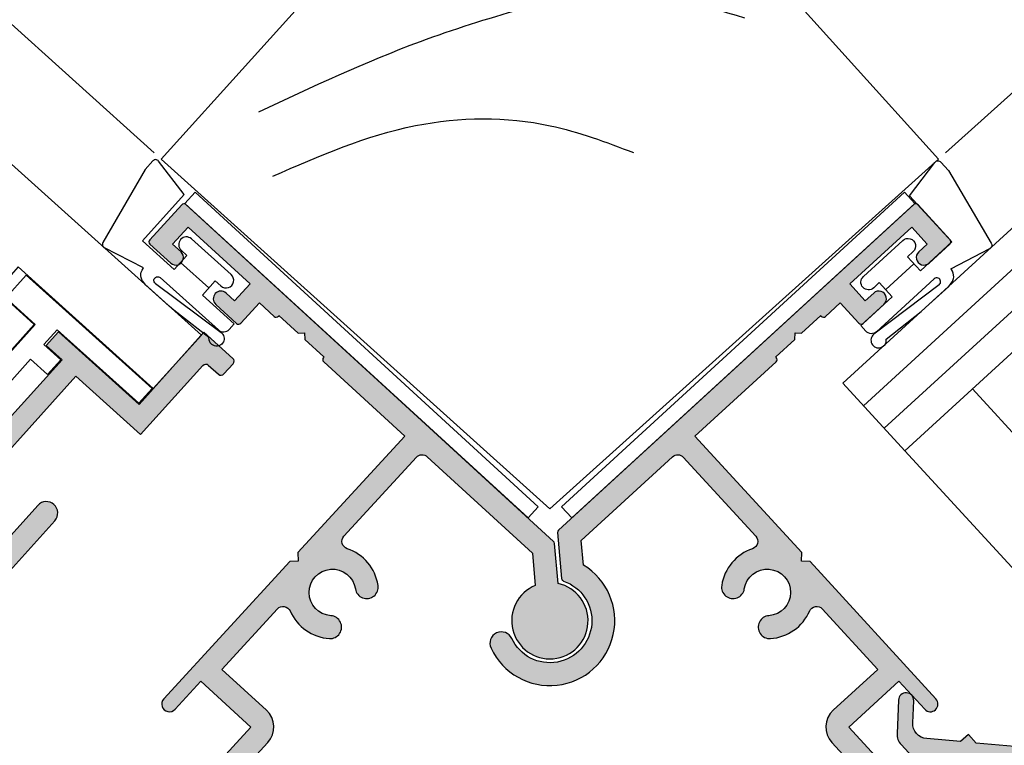
# Model space of a CAD drawing. Units: millimetres. Extents: x 0 to 354, y 0 to 482.
# Drawn here: x 225 to 290, y 146 to 194 of the extents above; entities that cross this region are included whole.
import ezdxf

# ---------------------------------------------------------------- set-up
doc = ezdxf.new("R2010")
doc.units = ezdxf.units.MM
doc.header["$PDMODE"] = 3
doc.header["$PDSIZE"] = 3
for name, color, linetype in [('APL Hatch', 253, 'Continuous'), ('APL Joinery', 2, 'Continuous'), ('APL Notes', 7, 'Continuous')]:
    doc.layers.add(name, color=color, linetype=linetype)
doc.styles.add('Arial-Bold', font='arialbd.ttf')
doc.dimstyles.new('ISO-25', dxfattribs={"dimtxt": 2.5, "dimasz": 4, "dimexe": 1.25, "dimexo": 0.625, "dimtad": 1, "dimtxsty": 'Standard', "dimcen": 2.5, "dimadec": 0, "dimazin": 0, "dimtfac": 1, "dimtmove": 0, "dimatfit": 3, "dimfxl": 1, "dimarcsym": 0})

# ---------------------------------------------------------------- blocks, each defined once
blk = doc.blocks.new('07103', base_point=(494.0467264791148, 408.3095849969407))
at = {"layer": 'APL Hatch'}
h = blk.add_hatch(color=256, dxfattribs=at)
edge = h.paths.add_edge_path(flags=16)
edge.add_arc((498.3962984791153, 427.261467587585), 0.7500000000002328, 44.63977295855091, 224.639772958557, ccw=False)
edge.add_arc((496.5462984791149, 425.4345849969405), 3.350000000000496, -33.50076038505108, 44.63977295858581, ccw=False)
edge.add_arc((499.7567306930084, 423.3095849969407), 0.5000000000000253, 146.4992396149542, 270)
edge.add_line((499.7567306930084, 422.8095849969407), (505.5467264791157, 422.8095849969407))
edge.add_line((505.5467264791157, 422.8095849969407), (505.5467264791157, 426.2614675875851))
edge.add_arc((507.2967264791157, 426.2614675875851), 1.75, 90, 180, ccw=False)
edge.add_line((507.2967264791157, 428.0114675875851), (511.3967264791151, 428.0114675875851))
edge.add_arc((511.3967264791151, 428.5114675875851), 0.5, 270, 360)
edge.add_line((511.8967264791151, 428.5114675875851), (511.8967264791151, 443.0595849969408))
edge.add_arc((511.3967264791151, 443.0595849969408), 0.5, 0, 90)
edge.add_line((511.3967264791151, 443.5595849969407), (493.0467264791157, 443.5595849969407))
edge.add_arc((493.0467264791157, 443.0595849969408), 0.5, 90, 180)
edge.add_line((492.5467264791157, 443.0595849969408), (492.5467264791157, 440.0595849969407))
edge.add_arc((491.0467264791157, 440.0595849969407), 1.5, -90, 0, ccw=False)
edge.add_line((491.0467264791157, 438.5595849969408), (477.3967264791151, 438.5595849969408))
edge.add_arc((477.3967264791151, 438.0595849969408), 0.5, 90, 180)
edge.add_line((476.8967264791151, 438.0595849969408), (476.896726479115, 418.3334035902847))
edge.add_arc((485.3967264791152, 418.3334035902848), 8.50000000000017, 180.0000000000004, 213.6487285868878)
edge.add_line((478.3208989779203, 413.6235559098032), (478.9591933542949, 412.6646160016355))
edge.add_arc((479.7916436485524, 413.2187157287514), 0.9999999999996809, 213.6487285869261, 315.0000000000368)
edge.add_line((480.4987504297392, 412.5116089475654), (489.9912701273786, 422.0041286452035))
edge.add_arc((491.9358137756416, 420.0595849969408), 2.749999999999861, 90.00000000000472, 135.0000000000059, ccw=False)
edge.add_line((491.9358137756415, 422.8095849969407), (493.3358662652215, 422.8095849969407))
edge.add_arc((493.3358662652215, 423.3095849969407), 0.5, 269.9999999999935, 393.500760385044)
edge.add_arc((496.5462984791153, 425.4345849969399), 3.350000000000573, 135.3602270414012, 213.5007603850401, ccw=False)
edge.add_arc((494.696298479115, 427.2614675875849), 0.7499999999999897, -44.639772958587514, 135.3602270414186, ccw=False)
edge.add_arc((496.5462984791151, 425.4345849969415), 1.849999999999111, 135.3602270414172, 404.6397729585926)
edge = h.paths.add_edge_path()
edge.add_line((486.4049948130859, 401.4784354062674), (480.9372350254932, 409.692910204529))
edge.add_arc((481.7696853197516, 410.2470099316442), 1.000000000000091, 134.999999999977, 213.6487285868674, ccw=False)
edge.add_line((481.0625785385654, 410.9541167128311), (490.1680468226747, 420.0595849969407))
edge.add_line((490.1680468226747, 420.0595849969407), (492.2962983302766, 420.0595849969407))
edge.add_line((492.2962983302766, 420.0595849969407), (492.2962983302766, 421.3095849969407))
edge.add_line((492.2962983302766, 421.3095849969407), (511.0967264791149, 421.3095849969407))
edge.add_arc((511.0967264791149, 422.0595849969408), 0.75, 270, 450)
edge.add_line((511.0967264791149, 422.8095849969407), (507.2967264791157, 422.8095849969407))
edge.add_arc((507.2967264791157, 423.0595849969407), 0.25, 180, 270, ccw=False)
edge.add_line((507.0467264791156, 423.0595849969407), (507.0467264791156, 426.3614675875855))
edge.add_arc((507.2967264791157, 426.3614675875855), 0.25, 90, 180, ccw=False)
edge.add_line((507.2967264791157, 426.6114675875854), (519.0467264791156, 426.6114675875854))
edge.add_line((519.0467264791156, 426.6114675875854), (519.0467264791156, 420.9095849969411))
edge.add_line((519.0467264791156, 420.9095849969411), (525.146726479115, 420.9095849969411))
edge.add_arc((525.146726479115, 420.6595849969411), 0.25, 0, 90, ccw=False)
edge.add_line((525.396726479115, 420.6595849969411), (525.396726479115, 419.7595849969415))
edge.add_arc((525.646726479115, 419.7595849969415), 0.25, 180, 270)
edge.add_line((525.646726479115, 419.5095849969415), (526.5467264791157, 419.5095849969415))
edge.add_arc((526.5467264791157, 419.7595849969415), 0.25, 270, 360)
edge.add_line((526.7967264791157, 419.7595849969415), (526.7967264791157, 422.3095849969407))
edge.add_line((526.7967264791157, 422.3095849969407), (520.4467264791153, 422.3095849969407))
edge.add_line((520.4467264791153, 422.3095849969407), (520.4467264791153, 429.4114675875857))
edge.add_line((520.4467264791153, 429.4114675875857), (519.2467264791154, 429.4114675875857))
edge.add_line((519.2467264791154, 429.4114675875857), (519.2467264791154, 428.0114675875851))
edge.add_line((519.2467264791154, 428.0114675875851), (513.396726479115, 428.0114675875851))
edge.add_line((513.396726479115, 428.0114675875851), (513.396726479115, 466.0595849969407))
edge.add_line((513.396726479115, 466.0595849969407), (509.8967264791151, 466.0595849969407))
edge.add_line((509.8967264791151, 466.0595849969407), (509.8967264791151, 464.0095849969405))
edge.add_arc((510.3967264791151, 464.0095849969405), 0.5, 180, 360)
edge.add_line((510.8967264791151, 464.0095849969405), (510.8967264791151, 464.7595849969405))
edge.add_line((510.8967264791151, 464.7595849969405), (512.3967264791152, 464.7595849969405))
edge.add_line((512.3967264791152, 464.7595849969405), (512.3967264791152, 459.2595849969406))
edge.add_line((512.3967264791152, 459.2595849969406), (510.8967264791151, 459.2595849969406))
edge.add_line((510.8967264791151, 459.2595849969406), (510.8967264791151, 460.0095849969405))
edge.add_arc((510.3967264791151, 460.0095849969405), 0.5, 0, 180)
edge.add_line((509.8967264791151, 460.0095849969405), (509.8967264791151, 457.9595849969413))
edge.add_line((509.8967264791151, 457.9595849969413), (511.8967264791151, 457.9595849969413))
edge.add_line((511.8967264791151, 457.9595849969413), (511.8967264791151, 456.4595849969413))
edge.add_line((511.8967264791151, 456.4595849969413), (512.146726479115, 456.4595849969413))
edge.add_line((512.146726479115, 456.4595849969413), (512.146726479115, 452.4595849969413))
edge.add_line((512.146726479115, 452.4595849969413), (511.8967264791151, 452.4595849969413))
edge.add_line((511.8967264791151, 452.4595849969413), (511.8967264791151, 447.0595849969408))
edge.add_arc((509.8967264791151, 447.0595849969408), 2, -90, 0, ccw=False)
edge.add_line((509.8967264791151, 445.0595849969407), (488.5467264791157, 445.0595849969407))
edge.add_arc((488.5467264791157, 444.5595849969407), 0.5, 90, 270)
edge.add_line((488.5467264791157, 444.0595849969407), (491.0467264791157, 444.0595849969407))
edge.add_line((491.0467264791157, 444.0595849969407), (491.0467264791157, 440.0595849969407))
edge.add_line((491.0467264791157, 440.0595849969407), (476.8967264791151, 440.0595849969407))
edge.add_line((476.8967264791151, 440.0595849969407), (476.8967264791151, 442.1569935006713))
edge.add_line((476.8967264791151, 442.1569935006713), (477.8632328300616, 443.8310316063473))
edge.add_arc((477.6467264791151, 443.956031606347), 0.2500000000000753, 330.0000000000852, 405.0000000000737)
edge.add_line((477.8235031744117, 444.132808301644), (476.8967264791151, 445.0595849969407))
edge.add_line((476.8967264791151, 445.0595849969407), (475.3967264791151, 445.0595849969407))
edge.add_line((475.3967264791151, 445.0595849969407), (475.3967264791151, 418.3334035902848))
edge.add_arc((485.3967264791146, 418.3334035902846), 9.999999999999545, 179.9999999999993, 213.6487285868891)
edge.add_line((477.072223536533, 412.7924063191301), (485.156319371699, 400.6472858155943))
edge.add_arc((487.6536702544735, 402.3095849969406), 2.999999999999848, 213.6487285868885, 269.9999999999978)
edge.add_line((487.6536702544733, 399.3095849969408), (491.0467264791147, 399.3095849969408))
edge.add_arc((491.0467264791147, 400.3095849969407), 1, 270, 360)
edge.add_line((492.0467264791148, 400.3095849969407), (492.0467264791148, 401.3595849969409))
edge.add_arc((491.5467264791147, 401.3595849969409), 0.5, 0, 180)
edge.add_line((491.0467264791147, 401.3595849969409), (491.0467264791147, 400.6095849969409))
edge.add_line((491.0467264791147, 400.6095849969409), (489.5467264791148, 400.6095849969409))
edge.add_line((489.5467264791148, 400.6095849969409), (489.5467264791148, 406.1095849969409))
edge.add_line((489.5467264791148, 406.1095849969409), (491.0467264791147, 406.1095849969409))
edge.add_line((491.0467264791147, 406.1095849969409), (491.0467264791147, 405.359584996941))
edge.add_arc((491.5467264791147, 405.359584996941), 0.5, 180, 360)
edge.add_line((492.0467264791148, 405.359584996941), (492.0467264791148, 406.4095849969411))
edge.add_arc((491.0467264791147, 406.4095849969411), 1, 0, 90)
edge.add_line((491.0467264791147, 407.4095849969411), (489.5467264791148, 407.4095849969411))
edge.add_arc((489.5467264791148, 405.9095849969411), 1.5, 90, 180)
edge.add_line((488.0467264791148, 405.9095849969411), (488.0467264791148, 401.3153199271977))
edge.add_arc((487.5467264791147, 401.3153199271977), 0.5, -96.13916736525988, 0, ccw=False)
edge.add_arc((487.6536702544726, 402.309584996941), 1.499999999999656, 213.6487285869111, 263.8608326347806, ccw=False)
at = {"layer": 'APL Joinery', "linetype": 'Continuous'}
for points in [[(492.2962983302766, 421.3095849969407), (511.0967264791149, 421.3095849969407, 0.9999999999999998), (511.0967264791149, 422.8095849969407), (507.2967264791157, 422.8095849969407, -0.4142135623730951)], [(507.2967264791157, 426.6114675875854), (519.0467264791156, 426.6114675875854), (519.0467264791156, 420.9095849969411), (525.146726479115, 420.9095849969411, -0.4142135623730951), (525.396726479115, 420.6595849969411), (525.396726479115, 419.7595849969415, 0.4142135623730951), (525.646726479115, 419.5095849969415), (526.5467264791157, 419.5095849969415, 0.4142135623730951), (526.7967264791157, 419.7595849969415), (526.7967264791157, 422.3095849969407), (520.4467264791153, 422.3095849969407), (520.4467264791153, 429.4114675875857), (519.2467264791154, 429.4114675875857), (519.2467264791154, 428.0114675875851), (513.396726479115, 428.0114675875851)]]:
    blk.add_lwpolyline(points, format="xyb", dxfattribs=at)
blk = doc.blocks.new('Timber Profile 14', base_point=(393.7519846435696, 820.8839080702458))
at = {"layer": 'APL Joinery', "color": 3, "linetype": 'Continuous'}
blk.add_lwpolyline([(391.7019846435692, 818.3339080702477), (386.7019846435687, 818.3339080702477), (386.7019846435687, 856.4320254796042), (398.5019846435694, 856.4320254796037), (398.5019846435698, 809.7320254796034), (393.8019846435695, 809.7320254796037), (393.8019846435695, 821.6339080702475), (391.7019846435687, 821.633908070248)], close=True, dxfattribs=at)
at = {"layer": 'APL Joinery', "color": 8}
for points, knots in [([(395.0380500373597, 855.4752186760918), (394.89416405571, 853.7003268954194), (394.6123328892819, 850.2238254663334), (391.6248487596279, 845.6714687065561), (389.0323190059914, 843.3002743516691), (387.679324792558, 842.0627910647029)], [0, 0, 0, 0, 5.263591546577339, 10.30985873790608, 15.81802698952888, 15.81802698952888, 15.81802698952888, 15.81802698952888]), ([(397.458452421487, 846.0232058202477), (397.3042749500872, 844.0837523734547), (397.034065068257, 840.6846858177823), (393.4912435035322, 836.714053757292), (391.3805634006039, 832.4927010298289), (388.6113428291015, 830.8322635653421), (387.4948128280252, 830.1627870118714)], [0, 0, 0, 0, 5.642376584452415, 9.88877231079371, 15.5710224310065, 19.40985520851824, 19.40985520851824, 19.40985520851824, 19.40985520851824])]:
    blk.add_open_spline(points, degree=3, knots=knots, dxfattribs=at)
blk = doc.blocks.new('9700529', base_point=(781.9306002937151, 277.8363373982324))
at = {"layer": 'APL Joinery', "color": 8, "linetype": 'Continuous'}
blk.add_lwpolyline([(774.6306002937147, 314.2344548075874), (774.6306002937147, 279.2863373982321), (779.980600293715, 279.2863373982321), (779.980600293715, 281.8863373982316), (781.9806002937146, 281.8863373982316), (781.9806002937146, 270.7844548075875), (780.6806002937149, 270.7844548075875), (780.6806002937149, 277.9863373982319), (779.3806002937151, 277.9863373982319), (779.3806002937151, 276.4863373982319), (778.080600293715, 276.4863373982319), (778.080600293715, 277.9863373982319), (773.6306002937147, 277.9863373982319), (773.6306002937147, 314.2344548075874)], close=True, dxfattribs=at)
blk = doc.blocks.new('9700158', base_point=(174.0833845896645, 209.1838914698199))
at = {"layer": 'APL Joinery', "color": 8}
for points in [[(170.0844615237555, 210.7276577405251, -1.047538523474869), (170.5833845896645, 210.7508376296199), (170.5833845896645, 205.6338914698199, 0.4142135623730951), (171.0833845896645, 205.1338914698199), (171.5833845896645, 205.1338914698199), (171.5833845896645, 207.9338914698198), (172.8333845896645, 207.9338914698198), (172.8333845896645, 207.4338914698198, 0.9999999999999998), (173.8333845896645, 207.4338914698198), (173.8333845896645, 210.9338914698199, 0.9999999999999998), (172.8333845896645, 210.9338914698199), (172.8333845896645, 210.4338914698199), (171.5833845896645, 210.4338914698199), (171.5833845896645, 213.2338914698199), (175.6833845896645, 213.2338914698199), (176.1792862290088, 215.9388095026067, 0.4683749459846007), (175.9333845896645, 216.2338914698199), (175.1833845896646, 216.2338914698199), (169.7838326132251, 215.081328357083, 0.4325719375873472), (169.5919031330922, 214.7715835957442)], [(170.0844615238645, 210.7276577404199), (170.5812307214826, 205.3929768350096, -1.73205080756885), (169.7943127780645, 205.7545845650198), (169.5990464418646, 208.6720902866199), (169.5856905330645, 209.0611154212198), (169.5833845896645, 211.1173474922199), (169.6471993674645, 211.4735521188198), (169.6839086074645, 211.5745025288198), (169.7450906740645, 211.6876893520199), (169.8123909474645, 211.7702851420198), (169.9286368740645, 211.8651173452199), (170.0142917672645, 211.9171221018198), (170.1427741072645, 211.9630086518199), (170.2804337572645, 211.9905405818199), (170.3333845896645, 212.0043371268199), (169.5919031330645, 214.7715835956199)]]:
    blk.add_lwpolyline(points, format="xyb", dxfattribs=at)
blk.add_lwpolyline([(172.2085048132645, 207.9338914698198), (172.2085048132645, 210.4338914698199)], dxfattribs=at)
blk = doc.blocks.new('07103Sash')
at = {"layer": 'APL Joinery', "rotation": 90}
for name, p in [('9700158', (-16.94999999999163, 37.00000000002001)), ('Timber Profile 14', (-25.15188259064399, 27.74999999999972)), ('07103', (0, 0)), ('9700529', (-21.10188259064489, 27.70000000000027))]:
    blk.add_blockref(name, p, dxfattribs=at)
blk = doc.blocks.new('07111')
at = {"layer": 'APL Hatch'}
h = blk.add_hatch(color=256, dxfattribs=at)
edge = h.paths.add_edge_path()
edge.add_arc((4.24e-14, 2.913e-13), 32.50237945000016, 221.8078020806047, 318.3245549696788, ccw=False)
edge.add_arc((-23.48140834291645, -21.00055649845946), 1.000000000000061, 137.4999999999986, 221.8078020806051, ccw=False)
edge.add_line((-24.21868567972661, -20.32496629084374), (-22.82044063875466, -18.79904959101986))
edge.add_arc((-23.37339864136236, -18.29235693530802), 0.7500000000001509, 317.5000000000002, 446.2192973222347)
edge.add_arc((-23.22339006603978, -16.02230794303368), 1.524999999998987, 8.780702677810325, 266.21929732227204, ccw=False)
edge.add_arc((-20.9750534043275, -15.67502238963163), 0.7500000000012913, 188.7807026777502, 368.7807026777759)
edge.add_arc((-23.22339006603838, -16.02230794303308), 3.0250000000001, 8.78070267777972, 87.02119635865452)
edge.add_line((-23.06619136294125, -13.00139523860993), (-18.46099853971693, -7.975709161559731))
edge.add_arc((-19.56691454493233, -6.962323850136202), 1.500000000000177, 317.5000000000042, 407.499999999993)
edge.add_line((-18.55352923350858, -5.856407844921008), (-21.4672308756484, -3.186492198442479))
edge.add_line((-21.4672308756484, -3.186492198442479), (-17.83534425252765, 0.7770165482920027))
edge.add_arc((-17.46670558412254, 0.4392214444843354), 0.4999999999999237, 23.65552997649138, 137.5000000000173, ccw=False)
edge.add_arc((-14.23789621679738, 1.853581748463945), 3.025000000000073, 203.6555299764926, 266.2192973222237)
edge.add_arc((-14.38790479212135, -0.4164672438101059), 0.7500000000011382, 266.2192973222211, 446.2192973222473)
edge.add_arc((-14.23789621679672, 1.853581748465057), 1.524999999998951, 8.780702677727618, 266.2192973221916, ccw=False)
edge.add_arc((-11.9895595550853, 2.200867301865041), 0.7500000000001668, 188.7807026777728, 368.7807026777739)
edge.add_arc((-14.23789621679722, 1.853581748463814), 3.024999999999966, 8.780702677772085, 71.34447002351031)
edge.add_arc((-13.11032725938126, 5.193374144148174), 0.4999999999999211, 137.499999999988, 251.34447002350208, ccw=False)
edge.add_line((-13.47896592778619, 5.531169247956029), (-8.732355462095034, 10.71118560042805))
edge.add_arc((-8.363716793689427, 10.37339049662155), 0.4999999999995003, 47.50000000015331, 137.5000000001546, ccw=False)
edge.add_line((-8.02592168988292, 10.74202916502715), (-1.140691455267074, 4.432878060763115))
edge.add_line((-1.140691455267074, 4.432878060763115), (-0.9549992226578741, 2.310406129822819))
edge.add_arc((2.72e-14, -1.406e-13), 2.50000000000014, 112.4576031237229, 437.542396876277)
edge.add_line((0.5392928244799009, 2.441139743944319), (0.3095396727431934, 5.067230285019458))
edge.add_arc((0.1103007331248442, 5.049799136469928), 0.1999999999999999, 4.999999999999336, 47.50000000000297)
edge.add_line((0.2454187746479685, 5.19725460383196), (-23.82245965772948, 27.2514019038787))
edge.add_arc((-23.95757769925261, 27.10394643651667), 0.2000000000000008, 47.50000000000303, 137.5000000000015)
edge.add_line((-24.10503316661464, 27.2390644780398), (-26.19936281022252, 24.95350473392905))
edge.add_arc((-26.05190734286049, 24.81838669240593), 0.2000000000000006, 137.5000000000015, 227.5000000000002)
edge.add_line((-26.18702538438362, 24.6709312250439), (-24.82306231128549, 23.42108934095548))
edge.add_arc((-24.48526720747663, 23.78972800936021), 0.5000000000004485, 227.4999999998879, 407.4999999998881)
edge.add_line((-24.14747210366778, 24.15836667776495), (-24.7004301062762, 24.66505933347614))
edge.add_line((-24.7004301062762, 24.66505933347614), (-23.6870447948532, 25.77097533869062))
edge.add_line((-23.6870447948532, 25.77097533869062), (-19.63201944239762, 22.05522919680584))
edge.add_line((-19.63201944239762, 22.05522919680584), (-20.64540475382051, 20.94931319159131))
edge.add_line((-20.64540475382051, 20.94931319159131), (-21.19836275642922, 21.45600584730289))
edge.add_arc((-21.53615786023676, 21.08736717889688), 0.5000000000004958, 47.50000000009825, 227.5000000000982)
edge.add_line((-21.87395296404429, 20.71872851049088), (-20.50998989094472, 19.4688866264035))
edge.add_arc((-20.37487184942173, 19.61634209376565), 0.200000000000001, 227.5000000000542, 317.5000000000016)
edge.add_line((-20.2274163820597, 19.48122405224253), (-19.01135400835204, 20.80832325850022))
edge.add_line((-19.01135400835204, 20.80832325850022), (-18.05289347049919, 19.93005598860003))
edge.add_arc((-17.91777542897605, 20.07751145596206), 0.2000000000000023, 227.4999999999965, 317.499999999789)
edge.add_line((-17.77031996161452, 19.94239341443838), (-17.73654045123317, 19.97925728127923))
edge.add_line((-17.73654045123317, 19.97925728127923), (-16.48316897865538, 18.83075392833208))
edge.add_line((-16.48316897865538, 18.83075392833208), (-16.05930871532814, 18.84926006709114))
edge.add_line((-16.05930871532814, 18.84926006709114), (-16.04080257657023, 18.42539980376369))
edge.add_line((-16.04080257657023, 18.42539980376369), (-14.78743110399244, 17.27689645081666))
edge.add_line((-14.78743110399244, 17.27689645081666), (-14.82121061437385, 17.24003258397552))
edge.add_arc((-14.67375514701189, 17.10491454245232), 0.200000000000001, 137.4999999999713, 227.5000000000138)
edge.add_line((-14.80887318853498, 16.95745907509026), (-9.500476363501264, 12.09320958025912))
edge.add_line((-9.500476363501264, 12.09320958025912), (-16.4928350123248, 4.462389144272691))
edge.add_line((-16.4928350123248, 4.462389144272691), (-16.46816016064702, 3.897242126502391))
edge.add_line((-16.46816016064702, 3.897242126502391), (-17.03330717841743, 3.872567274824547))
edge.add_line((-17.03330717841743, 3.872567274824547), (-25.27550771132724, -5.12221623425742))
edge.add_arc((-24.9068690429225, -5.460011338065618), 0.5000000000000128, 137.4999999999441, 317.4999999999441)
edge.add_line((-24.53823037451775, -5.797806441873817), (-22.84925485547922, -3.954613099847868))
edge.add_line((-22.84925485547922, -3.954613099847868), (-19.56691454493148, -6.962323850135533))
edge.add_line((-19.56691454493148, -6.962323850135533), (-25.478328861568, -13.41350054722626))
edge.add_line((-25.478328861568, -13.41350054722626), (-25.4536540098901, -13.97864756499631))
edge.add_line((-25.4536540098901, -13.97864756499631), (-26.01880102765989, -14.00332241667411))
edge.add_line((-26.01880102765989, -14.00332241667411), (-26.6268322145141, -14.66687201980372))
edge.add_arc((-26.47937674715203, -14.80199006132682), 0.2000000000000001, 137.5000000000153, 227.4999999999984)
edge.add_line((-26.61449478867517, -14.94944552868884), (-26.17353221523227, -15.35351328130954))
edge.add_arc((-23.2233900660385, -16.02230794303322), 3.024999999999959, 167.2269882711469, 230.3134991272538)
edge.add_arc((-25.4744075702199, -18.73497179907371), 0.4999999999999736, -42.49999999999358, 50.31349912727802, ccw=False)
edge.add_line((-25.10576890181483, -19.07276690288149), (-25.76733995970913, -19.79474502242293))
edge.add_arc((-26.13597862811422, -19.45694991861514), 0.5000000000000004, 227.4999999999558, 317.50000000000534, ccw=False)
edge.add_line((-26.47377373192234, -19.82558858701994), (-31.00611870183229, -15.67245959968331))
edge.add_line((-31.00611870183229, -15.67245959968331), (-31.58738683180569, -13.82891261987853))
edge.add_arc((-31.82581606949343, -13.90408906975514), 0.2500000000008176, 17.50000000007102, 92.50000000006453)
edge.add_line((-31.83672091633508, -13.65432701435887), (-33.06336976548131, -13.70788365973012))
edge.add_arc((-33.05464588800825, -13.90769330404649), 0.1999999999999974, 92.49999999999778, 137.4999999999652)
edge.add_line((-33.20210135537019, -13.77257526252327), (-34.0244008999508, -14.66995774594832))
edge.add_arc((-33.87694543258886, -14.80507578747155), 0.1999999999999997, 137.4999999999626, 227.4999999999984)
edge.add_line((-34.012063474112, -14.95253125483357), (-26.38124303812771, -21.94488990365567))
edge.add_arc((-26.04344793431984, -21.57625123525058), 0.5000000000000431, 227.4999999999988, 283.942690238054)
edge.add_arc((-25.89887718898491, -22.15857356832161), 0.0999999999999367, -8.942690238079024, 103.94269023809869, ccw=False)
edge.add_arc((-25.30617059750994, -22.25184144286609), 0.5000000000000002, 171.0573097619407, 227.5000000000085)
edge.add_line((-25.64396570131771, -22.6204801112712), (-22.97167458938235, -25.06918376318739))
edge.add_arc((4e-15, 5.72e-13), 34.00237944604704, 227.4999999999978, 318.3245549696799)
edge.add_arc((24.83697393768423, -22.10984994463144), 0.7499999980233313, 318.3245549697095, 498.3245549697095)
at = {"layer": 'APL Joinery', "linetype": 'Continuous'}
blk.add_lwpolyline([(-23.06619136294125, -13.00139523860993), (-18.46099853971693, -7.975709161559731, 0.4142135623730391), (-18.55352923350858, -5.856407844921008), (-21.4672308756484, -3.186492198442479), (-17.83534425252765, 0.7770165482920025, -0.5420773356008989), (-17.00871843982116, 0.6398399273182847, 0.2799754450661595), (-14.43735816860192, -1.164835043462374, 1.000000000000227), (-14.33845141564112, 0.3319005558421852, -2.083394336380318), (-12.73076944356199, 2.086377558985462, 1.000000000000009), (-11.24834966660862, 2.315357044744634, 0.2799754450661934), (-13.27026611858923, 4.719644726320685, -0.5420773356008319), (-13.47896592778619, 5.531169247956029), (-8.732355462095034, 10.71118560042805, -0.4142135623731024), (-8.02592168988292, 10.74202916502715), (-1.140691455267074, 4.432878060763115), (-0.9549992226578741, 2.310406129822819, 6.513130671389486), (0.5392928244799009, 2.441139743944319), (0.3095396727431934, 5.067230285019458, 0.1875965641994397), (0.2454187746479685, 5.19725460383196), (-23.82245965772948, 27.2514019038787, 0.4142135623730863), (-24.10503316661464, 27.2390644780398), (-26.19936281022252, 24.95350473392905, 0.414213562373088), (-26.18702538438362, 24.6709312250439), (-24.82306231128549, 23.42108934095548, 1.000000000000002), (-24.14747210366778, 24.15836667776495), (-24.7004301062762, 24.66505933347614), (-23.6870447948532, 25.77097533869062), (-19.63201944239762, 22.05522919680584), (-20.64540475382051, 20.94931319159131), (-21.19836275642922, 21.45600584730289, 0.9999999999999998), (-21.87395296404429, 20.71872851049088), (-20.50998989094472, 19.4688866264035, 0.4142135623728255), (-20.2274163820597, 19.48122405224253), (-19.01135400835204, 20.80832325850022), (-18.05289347049919, 19.93005598860003, 0.4142135623720338), (-17.77031996161452, 19.94239341443838), (-17.73654045123317, 19.97925728127923), (-16.48316897865538, 18.83075392833208), (-16.05930871532814, 18.84926006709114), (-16.04080257657023, 18.42539980376369), (-14.78743110399244, 17.27689645081666), (-14.82121061437385, 17.24003258397552, 0.4142135623733129), (-14.80887318853498, 16.95745907509026), (-9.500476363501264, 12.09320958025912), (-16.4928350123248, 4.462389144272691), (-16.46816016064702, 3.897242126502391), (-17.03330717841743, 3.872567274824547), (-25.27550771132724, -5.12221623425742, 0.9999999999999998), (-24.53823037451775, -5.797806441873817), (-22.84925485547922, -3.954613099847868), (-19.56691454493148, -6.962323850135533), (-25.478328861568, -13.41350054722626)], format="xyb", dxfattribs=at)
blk = doc.blocks.new('07112')
at = {"layer": 'APL Hatch'}
h = blk.add_hatch(color=256, dxfattribs=at)
edge = h.paths.add_edge_path()
edge.add_arc((14.23789621679656, 1.85358174846482), 1.524999999999062, -86.21929732219161, 171.219297322273, ccw=False)
edge.add_arc((14.38790479212105, -0.4164672438105454), 0.7500000000012202, 93.78070267774177, 273.7807026777679)
edge.add_arc((14.23789621679699, 1.853581748463507), 3.025000000000164, 273.7807026777753, 336.3444700235094)
edge.add_arc((17.4667055841223, 0.4392214444839653), 0.4999999999999388, 42.49999999998232, 156.3444700235103, ccw=False)
edge.add_line((17.83534425252742, 0.7770165482916412), (21.46723087564817, -3.186492198442721))
edge.add_line((21.46723087564817, -3.186492198442721), (18.55352923350813, -5.856407844921653))
edge.add_arc((19.56691454493179, -6.962323850136647), 1.499999999999974, 132.5000000000098, 222.4999999999903)
edge.add_line((18.46099853971645, -7.975709161559933), (23.066191362941, -13.00139523861024))
edge.add_arc((23.2233900660384, -16.02230794303309), 3.024999999999809, 92.97880364135094, 171.2192973222242)
edge.add_arc((20.97505340432753, -15.67502238963192), 0.7500000000010547, 171.2192973222192, 351.2192973222458)
edge.add_arc((23.22339006603963, -16.02230794303397), 1.524999999999038, -86.21929732227522, 171.2192973221905, ccw=False)
edge.add_arc((23.37339864135756, -18.29235693531998), 0.7500000000114335, 93.78070267735798, 222.4999999995848)
edge.add_line((22.82044063873787, -18.79904959103544), (23.33192118342708, -19.35723265758609))
edge.add_arc((22.96328251502243, -19.6950277613938), 0.4999999999996149, -40.618858340086774, 42.50000000002302, ccw=False)
edge.add_arc((-1.8652e-12, 2.558e-12), 30.75237945000312, 301.3506682311644, 319.38114165987747, ccw=False)
edge.add_arc((16.38988566370698, -26.90300278672243), 0.7500000000000387, 121.3506682312033, 301.3506682312034)
edge.add_arc((2.558e-12, -3.2205e-12), 32.25237944999597, 301.3506682311648, 319.3463895380773)
edge.add_arc((24.65832212365433, -21.17479208771321), 0.2500000000000025, 42.49999999999409, 139.3463895380782, ccw=False)
edge.add_line((24.84264145785687, -21.00589453580932), (25.67480926591453, -21.91404633905881))
edge.add_arc((26.04344793431957, -21.57625123525096), 0.499999999999997, 222.5000000000033, 312.5000000000044)
edge.add_line((26.38124303812742, -21.94488990365599), (34.01206347411193, -14.95253125483367))
edge.add_arc((33.8769454325888, -14.80507578747165), 0.2000000000000001, 312.5000000000012, 402.5000000000463)
edge.add_line((34.02440089995071, -14.6699577459484), (33.20210135536985, -13.77257526252338))
edge.add_arc((33.05464588800794, -13.90769330404664), 0.1999999999999995, 42.5000000000463, 87.49999999999812)
edge.add_line((33.06336976548101, -13.70788365973027), (31.83672091633483, -13.65432701435888))
edge.add_arc((31.82581606949343, -13.90408906975519), 0.2500000000008497, 87.49999999999282, 162.4999999999809)
edge.add_line((31.58738683180559, -13.82891261987879), (31.00611870183184, -15.67245959968374))
edge.add_line((31.00611870183184, -15.67245959968374), (26.47377373192228, -19.82558858702011))
edge.add_arc((26.1359786281142, -19.45694991861533), 0.4999999999999593, 222.4999999999971, 312.50000000004314, ccw=False)
edge.add_line((25.76733995970915, -19.79474502242311), (25.1057689018147, -19.0727669028818))
edge.add_arc((25.47440757021956, -18.7349717990739), 0.4999999999999043, 129.6865008727418, 222.5000000000225, ccw=False)
edge.add_arc((23.22339006603818, -16.02230794303326), 3.025000000000126, 309.6865008727409, 372.7730117288481)
edge.add_line((26.17353221523217, -15.3535132813098), (26.61449478867504, -14.94944552868918))
edge.add_arc((26.47937674715191, -14.80199006132714), 0.2000000000000019, 312.4999999999981, 402.4999999999847)
edge.add_line((26.62683221451398, -14.66687201980405), (26.01880102765972, -14.00332241667442))
edge.add_line((26.01880102765972, -14.00332241667442), (25.45365400988999, -13.9786475649966))
edge.add_line((25.45365400988999, -13.9786475649966), (25.47832886156778, -13.41350054722659))
edge.add_line((25.47832886156778, -13.41350054722659), (19.56691454493125, -6.962323850135788))
edge.add_line((19.56691454493125, -6.962323850135788), (22.84925485547887, -3.954613099848188))
edge.add_line((22.84925485547887, -3.954613099848188), (24.53823037451741, -5.797806441874131))
edge.add_arc((24.90686904292215, -5.460011338065933), 0.5000000000000128, 222.5000000000559, 402.5000000000559)
edge.add_line((25.2755077113269, -5.122216234257734), (17.0333071784172, 3.872567274824291))
edge.add_line((17.0333071784172, 3.872567274824291), (16.46816016064667, 3.897242126502078))
edge.add_line((16.46816016064667, 3.897242126502078), (16.49283501232457, 4.462389144272322))
edge.add_line((16.49283501232457, 4.462389144272322), (9.500476363501093, 12.09320958025887))
edge.add_line((9.500476363501093, 12.09320958025887), (14.80887318853482, 16.95745907509017))
edge.add_arc((14.67375514701172, 17.10491454245222), 0.1999999999999985, 312.4999999999872, 402.4999999999836)
edge.add_line((14.82121061437378, 17.24003258397531), (14.78743110399239, 17.27689645081651))
edge.add_line((14.78743110399239, 17.27689645081651), (16.04080257657006, 18.42539980376321))
edge.add_line((16.04080257657006, 18.42539980376321), (16.0593087153278, 18.84926006709077))
edge.add_line((16.0593087153278, 18.84926006709077), (16.48316897865527, 18.83075392833186))
edge.add_line((16.48316897865527, 18.83075392833186), (17.73654045123294, 19.97925728127905))
edge.add_line((17.73654045123294, 19.97925728127905), (17.77031996161435, 19.94239341443816))
edge.add_arc((17.91777542897582, 20.0775114559619), 0.1999999999999995, 222.5000000002361, 312.4999999999998)
edge.add_line((18.05289347049895, 19.93005598859987), (19.0113540083521, 20.80832325850022))
edge.add_line((19.0113540083521, 20.80832325850022), (20.22741638205947, 19.48122405224232))
edge.add_arc((20.37487184942153, 19.61634209376542), 0.1999999999999997, 222.4999999999876, 312.4999999999473)
edge.add_line((20.50998989094452, 19.46888662640327), (21.87395296404414, 20.71872851049076))
edge.add_arc((21.53615786023668, 21.08736717889674), 0.5000000000004295, 312.4999999998977, 492.4999999998977)
edge.add_line((21.19836275642922, 21.45600584730272), (20.64540475382046, 20.9493131915911))
edge.add_line((20.64540475382046, 20.9493131915911), (19.63201944239722, 22.05522919680561))
edge.add_line((19.63201944239722, 22.05522919680561), (23.68704479485302, 25.77097533869031))
edge.add_line((23.68704479485302, 25.77097533869031), (24.70043010627592, 24.66505933347582))
edge.add_line((24.70043010627592, 24.66505933347582), (24.14747210366742, 24.15836667776464))
edge.add_arc((24.48526720747641, 23.78972800935992), 0.5000000000005339, 132.5000000001252, 312.5000000001258)
edge.add_line((24.82306231128541, 23.42108934095521), (26.1870253843836, 24.6709312250437))
edge.add_arc((26.05190734286047, 24.81838669240573), 0.2000000000000027, 312.5000000000006, 402.5000000000034)
edge.add_line((26.19936281022249, 24.95350473392887), (24.10503316661425, 27.23906447803957))
edge.add_arc((23.95757769925223, 27.10394643651643), 0.2000000000000023, 42.50000000000347, 132.4999999999962)
edge.add_line((23.82245965772911, 27.25140190387846), (0.562866495751706, 5.937911594597981))
edge.add_arc((0.6979845372748306, 5.79045612723595), 0.1999999999999999, 132.4999999999974, 184.9999999999952)
edge.add_line((0.49874559765648, 5.773024978686435), (0.7613184607358701, 2.771803420400317))
edge.add_arc((0.9605574003542205, 2.789234568949832), 0.1999999999999999, 184.9999999999951, 250.9973019708151)
edge.add_arc((1.424e-13, 8.04e-14), 2.74999999999988, -154.9999999999976, 70.99730197081499, ccw=False)
edge.add_arc((-3.172077254628121, -1.479163916092435), 0.7500000000001384, 24.99999999999606, 204.999999999996)
edge.add_arc((1.661e-13, -1.57e-14), 4.250000000000138, 204.9999999999989, 418.9681209275321)
edge.add_line((2.190938403936001, 3.641742565058677), (2.04891223744903, 5.265109076366485))
edge.add_line((2.04891223744903, 5.265109076366485), (8.025921689882773, 10.74202916502681))
edge.add_arc((8.36371679368932, 10.37339049662132), 0.4999999999994527, 42.499999999860506, 132.4999999998581, ccw=False)
edge.add_line((8.732355462094802, 10.71118560042788), (13.47896592778607, 5.531169247955826))
edge.add_arc((13.11032725938092, 5.193374144148001), 0.5000000000000633, -71.34447002352272, 42.49999999999261, ccw=False)
edge.add_arc((14.23789621679684, 1.853581748463612), 3.024999999999836, 108.6555299764921, 171.2192973222281)
edge.add_arc((11.98955955508504, 2.200867301864805), 0.7500000000001537, 171.2192973222256, 351.2192973222273)
at = {"layer": 'APL Joinery', "linetype": 'Continuous'}
blk.add_lwpolyline([(25.47832886156778, -13.41350054722659), (19.56691454493125, -6.962323850135788), (22.84925485547887, -3.954613099848188), (24.53823037451741, -5.797806441874131, 0.9999999999999998), (25.2755077113269, -5.122216234257734), (17.0333071784172, 3.872567274824291), (16.46816016064667, 3.897242126502078), (16.49283501232457, 4.462389144272322), (9.500476363501093, 12.09320958025887), (14.80887318853482, 16.95745907509017, 0.4142135623730779), (14.82121061437378, 17.24003258397531), (14.78743110399239, 17.27689645081651), (16.04080257657006, 18.42539980376321), (16.0593087153278, 18.84926006709077), (16.48316897865527, 18.83075392833186), (17.73654045123294, 19.97925728127905), (17.77031996161435, 19.94239341443816, 0.4142135623718885), (18.05289347049895, 19.93005598859987), (19.0113540083521, 20.80832325850022), (20.22741638205947, 19.48122405224232, 0.414213562372888), (20.50998989094452, 19.46888662640327), (21.87395296404414, 20.71872851049076, 1), (21.19836275642922, 21.45600584730272), (20.64540475382046, 20.9493131915911), (19.63201944239722, 22.05522919680561), (23.68704479485302, 25.77097533869031), (24.70043010627592, 24.66505933347582), (24.14747210366742, 24.15836667776464, 1.000000000000002), (24.82306231128541, 23.42108934095521), (26.1870253843836, 24.6709312250437, 0.4142135623731149), (26.19936281022249, 24.95350473392887), (24.10503316661425, 27.23906447803957, 0.4142135623730602), (23.82245965772911, 27.25140190387846), (0.5628664957517051, 5.937911594597981, 0.233167297170188), (0.49874559765648, 5.773024978686435), (0.7613184607358701, 2.771803420400317, 0.2962006896969275), (0.8954348647369924, 2.600133920207468, -1.510796550039531), (-2.492346414350487, -1.162200219786899, 0.9999999999999994), (-3.851808094905757, -1.79612761239797, 1.351029371266391), (2.190938403936001, 3.641742565058677), (2.04891223744903, 5.265109076366485), (8.025921689882773, 10.74202916502681, -0.4142135623730825), (8.732355462094802, 10.71118560042788), (13.47896592778607, 5.531169247955826, -0.542077335600837), (13.27026611858877, 4.719644726320319, 0.2799754450661828), (11.24834966660837, 2.315357044744401, 1.000000000000013), (12.73076944356171, 2.08637755898523, -2.08339433638033), (14.33845141564096, 0.3319005558418372, 1.000000000000228), (14.43735816860148, -1.164835043462905, 0.2799754450661738), (17.0087184398209, 0.6398399273179058, -0.5420773356009102), (17.83534425252742, 0.7770165482916412), (21.46723087564817, -3.186492198442721), (18.55352923350813, -5.856407844921653, 0.4142135623729956), (18.46099853971645, -7.975709161559933), (23.066191362941, -13.00139523861024, 0.355299952256684)], format="xyb", dxfattribs=at)
blk = doc.blocks.new('timber custom 1')
at = {"layer": 'APL Joinery', "color": 3, "linetype": 'Continuous'}
blk.add_lwpolyline([(9.89933596540294, 37.69073247126087, -0.2125565616700245), (13.61506009278995, 36.03638550305513), (25.43859790714498, 22.905016436876), (0, 0), (-25.43859790714498, 22.905016436876), (-13.61506009278995, 36.03638550305513, -0.2125565616700245), (-9.89933596540294, 37.69073247126087)], format="xyb", close=True, dxfattribs=at)
at = {"layer": 'APL Joinery', "color": 8}
for points, knots in [([(-19.06198066666684, 26.01217131110519), (-15.56492168996651, 27.64759444122789), (-9.968543863778345, 30.26477813839556), (-2.282018179321495, 32.68093221709789), (4.904665389082676, 34.58143401948765), (9.773741320429131, 33.07597791893331), (12.74704219995686, 32.1566712556193)], [0, 0, 0, 0, 11.54722017285552, 18.47912985169512, 24.27860224589244, 33.37439467860801, 33.37439467860801, 33.37439467860801, 33.37439467860801]), ([(-18.13693843431798, 21.79487919888646), (-15.09028836107623, 23.12506118007446), (-9.335247023283525, 25.63773973011827), (-0.8702342645467419, 25.74166874698549), (3.679506892354675, 24.01767639869423), (5.472710070500113, 23.33819410476968)], [0, 0, 0, 0, 9.911908116756297, 18.72333204569142, 24.45540376577127, 24.45540376577127, 24.45540376577127, 24.45540376577127])]:
    blk.add_open_spline(points, degree=3, knots=knots, dxfattribs=at)
blk = doc.blocks.new('07123', base_point=(458.3656891128131, 292.4876175000117))
at = {"layer": 'APL Hatch'}
h = blk.add_hatch(color=256, dxfattribs=at)
edge = h.paths.add_edge_path()
edge.add_arc((459.8656891128155, 306.8876175000127), 0.5000000000000443, 44.99999999992173, 224.9999999999217, ccw=False)
edge.add_line((460.2192425034092, 307.2411708906055), (461.7727958940023, 305.6876175000123))
edge.add_arc((461.0656891128158, 304.9805107188258), 1.000000000000007, 0, 45, ccw=False)
edge.add_line((462.0656891128158, 304.9805107188258), (462.0656891128158, 304.2353124947366))
edge.add_arc((461.0656891128159, 304.2353124947378), 0.999999999999943, 317.56535368975875, 359.9999999999316, ccw=False)
edge.add_line((461.8037365730718, 303.5605636922864), (461.3598098581149, 303.074991901237))
edge.add_arc((461.7288335882434, 302.7376175000117), 0.5000000000000034, 137.5653536898278, 270)
edge.add_line((461.7288335882434, 302.2376175000117), (462.7656891128165, 302.2376175000117))
edge.add_arc((462.7656891128165, 301.7376175000117), 0.5, -90, 90, ccw=False)
edge.add_line((462.7656891128165, 301.2376175000117), (459.9003636353329, 301.2376175000117))
edge.add_arc((459.9003636353319, 300.7376175000115), 0.5000000000002274, 89.99999999987624, 137.5653536897021)
edge.add_line((459.5313399052041, 301.0749919012377), (453.6345243070663, 294.6249919012381))
edge.add_arc((454.0035480371938, 294.2876175000124), 0.4999999999996426, 137.5653536897282, 269.9999999998893)
edge.add_line((454.0035480371928, 293.7876175000128), (456.0544192755945, 293.7876175000128))
edge.add_arc((456.0544192755947, 294.7876175000129), 1.000000000000113, 269.9999999999902, 314.9999999999885)
edge.add_line((456.7615260567811, 294.0805107188261), (458.5416894616386, 295.8606741236834))
edge.add_arc((459.2487962428249, 295.1535673424968), 0.9999999999998475, 59.99999999997732, 134.9999999999862, ccw=False)
edge.add_line((459.7487962428252, 296.0195927462809), (460.1156891128133, 295.8077670490304))
edge.add_arc((459.8656891128134, 295.3747543471383), 0.4999999999998649, -137.2776334669029, 59.99999999999858, ccw=False)
edge.add_arc((459.3147017581562, 294.8659194672341), 0.2499999999996247, 42.72236653332014, 135.0000000002211)
edge.add_line((459.137925062859, 295.0426961625298), (458.1813745377661, 294.0861456374358))
edge.add_arc((458.5349279283585, 293.7325922468425), 0.4999999999994414, 134.9999999999263, 224.9999999999171)
edge.add_line((458.1813745377651, 293.3790388562501), (458.2192425034102, 293.341170890605))
edge.add_arc((457.8656891128169, 292.9876175000117), 0.500000000000004, -90, 45, ccw=False)
edge.add_line((457.8656891128169, 292.4876175000117), (440.5727954482293, 292.4876175000117))
edge.add_arc((440.5727954482292, 292.9876175000117), 0.5, 224.9999999999862, 270.0000000000065, ccw=False)
edge.add_line((440.2192420576359, 292.6340641094185), (437.5424653623388, 295.3108408047155))
edge.add_arc((437.7192420576352, 295.4876175000121), 0.2499999999997207, 90.00000000002609, 225.0000000000369, ccw=False)
edge.add_line((437.719242057635, 295.7376175000117), (438.3300891105548, 295.7376175000117))
edge.add_line((438.3300891105548, 295.7376175000117), (438.3300891105548, 296.9876175000117))
edge.add_line((438.3300891105548, 296.9876175000117), (440.3800891105541, 296.9876175000117))
edge.add_arc((440.3800891105541, 296.4876175000117), 0.5, -90, 90, ccw=False)
edge.add_line((440.3800891105541, 295.9876175000117), (439.6300891105541, 295.9876175000117))
edge.add_line((439.6300891105541, 295.9876175000117), (439.6300891105541, 295.0616946875852))
edge.add_line((439.6300891105541, 295.0616946875852), (440.2041662981276, 294.4876175000117))
edge.add_line((440.2041662981276, 294.4876175000117), (440.8800891105541, 294.4876175000117))
edge.add_line((440.8800891105541, 294.4876175000117), (440.8800891105541, 294.0376175000128))
edge.add_arc((441.1300891105541, 294.0376175000128), 0.25, 180, 270)
edge.add_line((441.1300891105541, 293.7876175000128), (443.6300891105541, 293.7876175000128))
edge.add_arc((443.6300891105541, 294.0376175000128), 0.25, 270, 360)
edge.add_line((443.8800891105541, 294.0376175000128), (443.8800891105541, 294.4876175000117))
edge.add_line((443.8800891105541, 294.4876175000117), (445.1300891105541, 294.4876175000117))
edge.add_line((445.1300891105541, 294.4876175000117), (445.1300891105541, 295.9876175000117))
edge.add_line((445.1300891105541, 295.9876175000117), (444.3800891105541, 295.9876175000117))
edge.add_arc((444.3800891105541, 296.4876175000117), 0.5, 90, 270, ccw=False)
edge.add_line((444.3800891105541, 296.9876175000117), (445.4300891105552, 296.9876175000117))
edge.add_arc((445.4300891105552, 295.9876175000117), 1, 0, 90, ccw=False)
edge.add_line((446.4300891105552, 295.9876175000117), (446.4300891105552, 293.7876175000129))
edge.add_line((446.4300891105552, 293.7876175000129), (448.9041058039487, 293.7876175000128))
edge.add_arc((448.9041058039507, 298.7876175000114), 4.999999999998578, 269.9999999999765, 317.5653536898046)
edge.add_line((452.5943431052322, 295.4138734877578), (458.3656891128169, 301.7266335070253))
edge.add_line((458.3656891128169, 301.7266335070253), (458.3656891128169, 302.4876175000117))
edge.add_line((458.3656891128169, 302.4876175000117), (459.061407295728, 302.4876175000117))
edge.add_line((459.061407295728, 302.4876175000117), (460.5640551380639, 304.1312297890105))
edge.add_arc((459.8260076778072, 304.8059785914611), 1.000000000000083, 317.565353689823, 404.9999999999953)
edge.add_line((460.5331144589938, 305.5130853726477), (459.5121357222217, 306.5340641094199))
at = {"layer": 'APL Joinery', "linetype": 'Continuous'}
blk.add_lwpolyline([(459.5121357222217, 306.5340641094199, -0.9999999999999797), (460.2192425034092, 307.2411708906055), (461.7727958940023, 305.6876175000123, -0.198912367379658), (462.0656891128158, 304.9805107188258), (462.0656891128158, 304.2353124947366, -0.1873013852563519), (461.8037365730718, 303.5605636922864), (461.3598098581149, 303.074991901237, 0.6521072359563518), (461.7288335882434, 302.2376175000117), (462.7656891128165, 302.2376175000117, -0.9999999999999998), (462.7656891128165, 301.2376175000117), (459.9003636353329, 301.2376175000117, 0.2105751711947796), (459.5313399052041, 301.0749919012377), (453.6345243070663, 294.6249919012381, 0.6521072359563482), (454.0035480371928, 293.7876175000128), (456.0544192755945, 293.7876175000128, 0.1989123673796545), (456.7615260567811, 294.0805107188261), (458.5416894616386, 295.8606741236834, -0.3394542588634284), (459.7487962428252, 296.0195927462809), (460.1156891128133, 295.8077670490304, -1.163404169897045), (459.4983642097079, 295.0355310938692, 0.4259052264678404), (459.137925062859, 295.0426961625298), (458.1813745377661, 294.0861456374358, 0.4142135623730951), (458.1813745377651, 293.3790388562501), (458.2192425034102, 293.341170890605, -0.6681786379192989), (457.8656891128169, 292.4876175000117), (440.5727954482293, 292.4876175000117, -0.1989123673797415), (440.2192420576359, 292.6340641094185), (437.5424653623388, 295.3108408047155, -0.668178637919367), (437.719242057635, 295.7376175000117), (438.3300891105548, 295.7376175000117), (438.3300891105548, 296.9876175000117), (440.3800891105541, 296.9876175000117, -0.9999999999999998), (440.3800891105541, 295.9876175000117), (439.6300891105541, 295.9876175000117), (439.6300891105541, 295.0616946875852), (440.2041662981276, 294.4876175000117), (440.8800891105541, 294.4876175000117), (440.8800891105541, 294.0376175000128, 0.4142135623730951), (441.1300891105541, 293.7876175000128), (443.6300891105541, 293.7876175000128, 0.4142135623730951), (443.8800891105541, 294.0376175000128), (443.8800891105541, 294.4876175000117), (445.1300891105541, 294.4876175000117), (445.1300891105541, 295.9876175000117), (444.3800891105541, 295.9876175000117, -0.9999999999999998), (444.3800891105541, 296.9876175000117), (445.4300891105552, 296.9876175000117, -0.4142135623730951), (446.4300891105552, 295.9876175000117), (446.4300891105552, 293.7876175000129), (448.9041058039487, 293.7876175000128, 0.2105751711947817), (452.5943431052322, 295.4138734877578), (458.3656891128169, 301.7266335070253), (458.3656891128169, 302.4876175000117), (459.061407295728, 302.4876175000117), (460.5640551380639, 304.1312297890105, 0.4011595793581357), (460.5331144589938, 305.5130853726477)], format="xyb", close=True, dxfattribs=at)
blk = doc.blocks.new('6Glass', base_point=(101.8368839708302, 399.4111348733001))
at = {"layer": 'APL Joinery', "color": 7}
for p, q in [((89.33688397083029, 412.4111348732999), (95.33688397083029, 412.4111348732999)), ((89.33688397083029, 412.4111348732999), (89.33688397083029, 392.4111348733)), ((95.33688397083029, 412.4111348732999), (95.33688397083029, 392.4111348733))]:
    blk.add_line(p, q, dxfattribs=at)
at = {"layer": 'APL Joinery', "color": 8}
for p, q in [((91.33688397083029, 412.4111348732999), (91.33688397083029, 392.4111348733)), ((93.33688397083029, 412.4111348732999), (93.33688397083029, 392.4111348733))]:
    blk.add_line(p, q, dxfattribs=at)
blk = doc.blocks.new('07123Glaze')
at = {"layer": 'APL Joinery', "color": 7}
for p, q in [((-14.50000000000005, 15.48775630540575), (-26.50000000000006, 15.48775630540575)), ((-14.50000000000005, 9.487756305405753), (-26.50000000000006, 9.487756305405753))]:
    blk.add_line(p, q, dxfattribs=at)
at = {"layer": 'APL Joinery', "rotation": 180}
blk.add_blockref('6Glass', (-39, 22.48775630540558), dxfattribs=at)
at = {"layer": 'APL Joinery', "xscale": -1}
blk.add_blockref('9700158', (-37, 16.94999999999891), dxfattribs=at)
at = {"layer": 'APL Joinery', "xscale": -1, "rotation": 90}
blk.add_blockref('07123', (0, 0), dxfattribs=at)
blk = doc.blocks.new('*D18')
at = {"layer": 'APL Notes', "color": 0, "lineweight": -2}
for p, q in [((233.8858572305615, 185.228988585885), (208.883184072578, 207.7414966156061)), ((285.6919840766979, 185.228988585885), (310.6946572346812, 207.7414966156061))]:
    blk.add_line(p, q, dxfattribs=at)
blk.add_arc((259.7889206536296, 161.9057655200345), 67.25042526820512, 45.40840840533003, 134.59159159467, dxfattribs=at)
at = {"layer": 'APL Notes', "color": 0}
for points in [[(213.0578012377583, 209.3361255144963), (212.0939126391438, 210.2573727925052), (209.8121151044245, 206.9050833576572)], [(307.4839286681156, 210.2573727925051), (306.520040069501, 209.3361255144963), (309.7657262028348, 206.9050833576572)]]:
    blk.add_solid(points, dxfattribs=at)
at = {"layer": 'Defpoints', "color": 0}
for p in [(278.3256500521189, 226.5510233659247), (234.3503227464847, 184.8107819569105), (285.2275185607746, 184.8107819569105), (259.7889206536296, 161.9057655200345), (259.7889206536296, 161.9057655200345)]:
    blk.add_point(p, dxfattribs=at)
at = {"layer": 'APL Notes', "color": 0, "insert": (259.7889206536296, 232.3357610474484), "char_height": 5, "attachment_point": 5, "style": 'Arial-Bold'}
blk.add_mtext('96°', dxfattribs=at)

msp = doc.modelspace()

# ---------------------------------------------------------------- linework, layer by layer
at = {"layer": 'APL Joinery', "color": 8, "linetype": 'Continuous'}
for points in [[(259.0333207399504, 162.0527841983253), (258.3573102505827, 161.3158921992727), (235.901399796423, 181.9165107904121), (236.5774102857899, 182.6534027894647)], [(260.544520567309, 162.0527841983253), (261.2205310566766, 161.3158921992727), (283.6764415108363, 181.9165107904121), (283.0004310214695, 182.6534027894647)]]:
    msp.add_lwpolyline(points, close=True, dxfattribs=at)

# ---------------------------------------------------------------- block references
at = {"layer": 'APL Joinery'}
for name, p, rotation in [('07103Sash', (225.6294017121553, 139.7690731048603), 318), ('07123Glaze', (293.9484395951026, 139.7690731048594), 312.5222860458647)]:
    msp.add_blockref(name, p, dxfattribs=dict(at, rotation=rotation))
at = {"layer": 'APL Joinery', "color": 3}
msp.add_blockref('timber custom 1', (259.7889206536296, 161.9057655200345), dxfattribs=at)
at = {"layer": 'APL Joinery'}
for name, p in [('07111', (259.7889206536295, 154.5864863181707)), ('07112', (259.7889206536295, 154.5864863181705))]:
    msp.add_blockref(name, p, dxfattribs=at)

# ---------------------------------------------------------------- dimensions: what is measured, and where the dimension line sits
at = {"layer": 'APL Notes'}
dim = msp.add_angular_dim_2l(base=(278.3256500521189, 226.5510233659247), line1=((285.2275185607746, 184.8107819569105), (259.7889206536296, 161.9057655200345)), line2=((259.7889206536296, 161.9057655200345), (234.3503227464847, 184.8107819569105)), dimstyle='ISO-25', override={"dimtxt": 5, "dimtxsty": 'Arial-Bold'}, dxfattribs=at)
dim.commit()
dim.dimension.update_dxf_attribs({"geometry": '*D18', "text_midpoint": (259.7889206536296, 229.1561907882396), "dimtype": 162})

doc.saveas('drawing.dxf')
